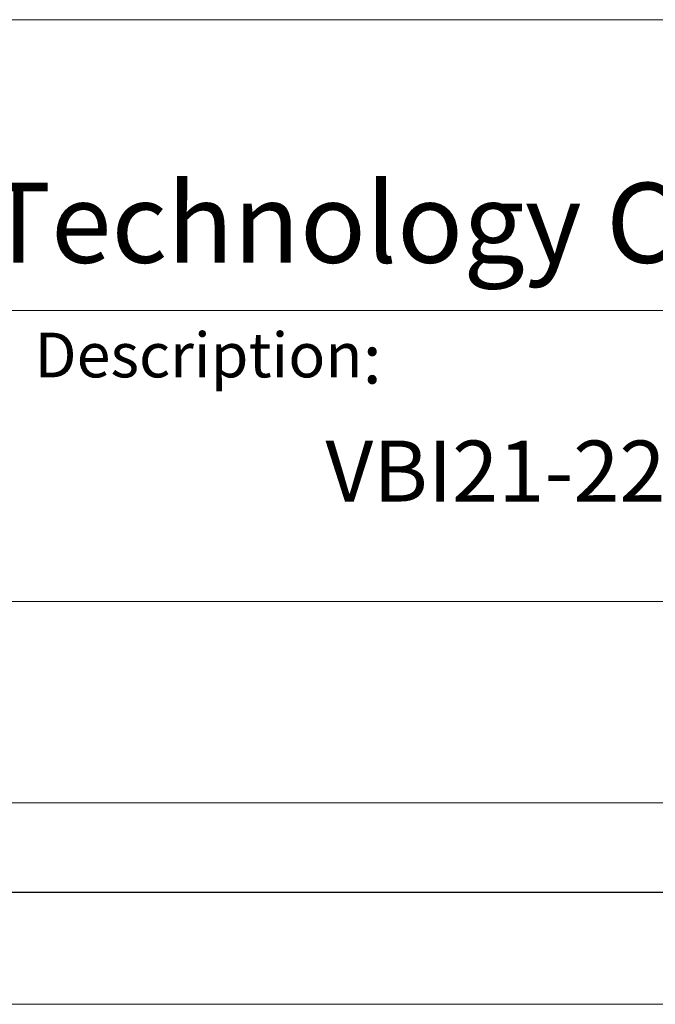
# Model space of a CAD drawing. Units: inches. Extents: x 1268 to 1803, y 1594 to 1972.
# Drawn here: x 1700 to 1752, y 1594 to 1673 of the extents above; entities that cross this region are included whole.
import ezdxf

# ---------------------------------------------------------------- set-up
doc = ezdxf.new("R2010")
doc.units = ezdxf.units.IN
doc.header["$MEASUREMENT"] = 0
for name, color, linetype, lineweight in [('A1', 7, 'Continuous', 30), ('A3', 3, 'Continuous', 18), ('A6', 1, 'Continuous', 18), ('A7', 7, 'Continuous', 25), ('标题框层', 2, 'Continuous', 18)]:
    doc.layers.add(name, color=color, linetype=linetype, lineweight=lineweight)
doc.styles.add('样式', font='txt')

# ---------------------------------------------------------------- blocks, each defined once
blk = doc.blocks.new('标题框')
at = {"layer": '标题框层'}
for p, q in [((2226.179, 733.804), (1996.879, 733.804)), ((2226.179, 707.804), (1996.879, 707.804)), ((2226.179, 681.804), (1996.879, 681.804)), ((2119.4, 663.804), (2200.179, 663.804)), ((2226.179, 655.804), (1996.879, 655.804))]:
    blk.add_line(p, q, dxfattribs=at)
at = {"layer": 'A7', "attachment_point": 1, "style": '样式'}
for s, insert, char_height, width in [('{\\farial|b0|i0|c134|p2;\\H0.91667x;Tianjin Geneuo Technology Co.,Ltd}', (2048.557, 719.226), 7.8, 204.82025), ('{\\H0.87912x;Description\\fSimHei|b0|i0|c134|p2;\\H1.1375x;:}', (2123.903, 705.836), 4.55, 157.07605)]:
    blk.add_mtext(s, dxfattribs=dict(at, insert=insert, char_height=char_height, width=width))
at = {"layer": 'A7', "style": '样式'}
for tag, p in [('2017.5.30', (2062.661, 696.73)), ('FEK41-P/T539', (2149.89, 690.741)), ('1:1', (2067.238, 684.005))]:
    blk.add_attdef(tag, p, '', height=4.55, dxfattribs=at)

msp = doc.modelspace()

# ---------------------------------------------------------------- linework, layer by layer
at = {"layer": 'A1'}
msp.add_line((1793.7076, 1602.9443), (1277.1076, 1602.9443), dxfattribs=at)
at = {"layer": 'A6'}
msp.add_line((1802.7076, 1593.9443), (1268.1076, 1593.9443), dxfattribs=at)

# ---------------------------------------------------------------- block references
at = {"layer": 'A3'}
ref = msp.add_blockref('标题框', (-209.8531, 1012.7203), dxfattribs=dict(at, xscale=0.8999999999999999, yscale=0.8999999999999999, zscale=0.8999999999999999))
ref.add_attrib('FEK41-P/T539', 'VBI21-220-M12/2M', (1725.0481, 1634.3868), dxfattribs={"layer": 'A7', "height": 4.9, "style": '样式'})

doc.saveas('drawing.dxf')
